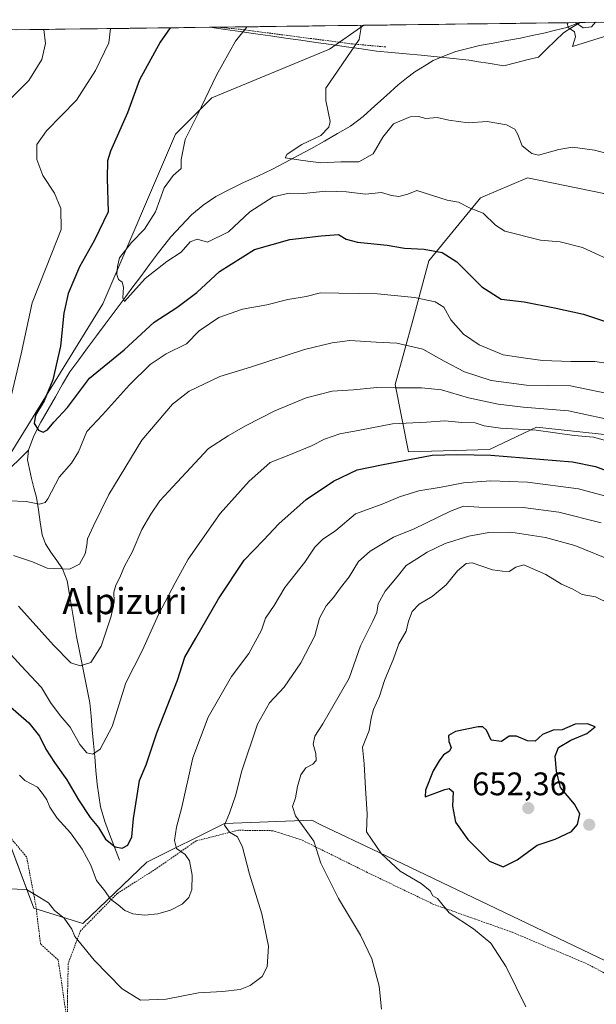
# Model space of a CAD drawing. Units: metres. Extents: x 586597 to 590029, y 4759053 to 4761411.
# Drawn here: x 586863 to 587040, y 4761071 to 4761373 of the extents above; entities that cross this region are included whole.
import ezdxf
from ezdxf.enums import TextEntityAlignment as Align

# ---------------------------------------------------------------- set-up
doc = ezdxf.new("R2010")
doc.units = ezdxf.units.M
doc.header["$MEASUREMENT"] = 0
doc.linetypes.add('TRAZOS', pattern=[0.75, 0.5, -0.25])
for name, color, linetype, lineweight in [('Alambrada', 19, 'TRAZOS', 0), ('Arbolado forestal CxS', 92, 'Continuous', 0), ('Carátula', 7, 'Continuous', 5), ('Corriente natural lineal', 142, 'Continuous', 13), ('Curva de nivel maestra', 36, 'Continuous', 30), ('Curva de nivel normal', 36, 'Continuous', 0), ('Entidad de ámbito territorial', 19, 'Continuous', 0), ('Entidad de ámbito territorial CxS', 92, 'Continuous', 0), ('Municipio CxS', 142, 'Continuous', 0), ('Pastizal CxS', 92, 'Continuous', 0), ('Prado CxS', 92, 'Continuous', 0), ('Punto de cota en terreno', 7, 'Continuous', 0), ('Rótulo de punto de cota en terreno', 19, 'Continuous', 0), ('Texto cartográfico', 19, 'Continuous', 0)]:
    doc.layers.add(name, color=color, linetype=linetype, lineweight=lineweight)
doc.styles.add('Arial', font='txt', dxfattribs={"height": 0.2})

# ---------------------------------------------------------------- blocks, each defined once
blk = doc.blocks.new('*U151')
at = {"layer": 'Prado CxS', "color": 92, "linetype": 'Continuous', "lineweight": 0}
blk.add_polyline3d([(586855.2907, 4761131.2357, 632.2432), (586866.9969, 4761100.2815, 635.768), (586882.0835, 4761095.5115, 633.707), (586901.7897, 4761114.3663, 627.9082), (586925.6159, 4761126.2731, 634.7497), (586952.4209, 4761127.2647, 641.3958), (586955.4729, 4761125.8041, 641.8571), (586973.1597, 4761117.3401, 644.7213), (587102.8935, 4761055.2563, 644.1746)], dxfattribs=at)
blk = doc.blocks.new('5PATER')
at = {"layer": 'Carátula', "linetype": 'Continuous', "lineweight": 5}
h = blk.add_hatch(color=250, dxfattribs=at)
edge = h.paths.add_edge_path()
edge.add_ellipse((0, 0.01), major_axis=(-1.33, -1.34), ratio=0.999422, start_angle=0, end_angle=360)

msp = doc.modelspace()

# ---------------------------------------------------------------- linework, layer by layer
at = {"layer": 'Alambrada', "color": 19, "linetype": 'TRAZOS', "lineweight": 0}
for points in [[(586923.66, 4761370.95, 596.32), (586923.8, 4761370.94, 596.29), (586930.43, 4761370.3, 595.11), (586955.68, 4761367.02, 591.55), (586964.97, 4761365.81, 590.09), (586975.42, 4761364.86, 587.8)], [(586877.43, 4761064.42, 638.58), (586874.51, 4761084.33, 636.74), (586869.07, 4761089.25, 636.63), (586867.6, 4761101.22, 635.32), (586864.79, 4761116, 634), (586854.23, 4761128.49, 632.01)], [(587103.3, 4760980.19, 641.56), (587102.98, 4760991.97, 641.08), (587102.68, 4761008.35, 640.99), (587103.64, 4761028.83, 641.83), (587104.14, 4761039.91, 642.59), (587103.12, 4761045.29, 643.43), (587093.64, 4761052.65, 645.15), (587079.19, 4761061.54, 646.38), (587059.53, 4761071.39, 646.9), (587036.87, 4761083.23, 646.87), (587014.16, 4761092.83, 645.48), (586989.96, 4761101.4, 644.56), (586969.48, 4761111.26, 642.62), (586949.26, 4761121.25, 639.13), (586940.5, 4761124.06, 637.39), (586929.8, 4761124.19, 635.23), (586916.95, 4761120.93, 631.37), (586905.17, 4761112.73, 627.74), (586892.62, 4761104.73, 628.98), (586881.35, 4761093.29, 634.45), (586877.59, 4761083.29, 636.51), (586877.32, 4761071.58, 638), (586877.43, 4761064.42, 638.58)]]:
    msp.add_polyline3d(points, dxfattribs=at)
at = {"layer": 'Arbolado forestal CxS', "color": 92, "linetype": 'Continuous', "lineweight": 0}
for points in [[(587047.1, 4761245.31, 619.94), (587021.56, 4761248.07, 621.57), (587007.06, 4761241.17, 626.29), (586982.21, 4761240.48, 625.93), (586978.07, 4761261.19, 616.2), (586983.6, 4761281.2, 608.25), (586988.43, 4761299.15, 602.09), (587004.3, 4761318.48, 594.69), (587018.8, 4761324.69, 592.13), (587042.27, 4761319.86, 592.22)], [(587042.27, 4761319.86, 592.22), (587018.8, 4761324.69, 592.13), (587004.3, 4761318.48, 594.69), (586988.43, 4761299.15, 602.09), (586983.6, 4761281.2, 608.25), (586978.07, 4761261.19, 616.2), (586982.21, 4761240.48, 625.93), (587007.06, 4761241.17, 626.29), (587021.56, 4761248.07, 621.57), (587047.1, 4761245.31, 619.94)]]:
    msp.add_polyline3d(points, dxfattribs=at)
at = {"layer": 'Corriente natural lineal', "color": 142, "linetype": 'Continuous', "lineweight": 13}
for points in [[(586865.38, 4761240.96, 601.23), (586866.98, 4761245.4, 600.5), (586869.21, 4761249.57, 599.93), (586871.43, 4761253.45, 599.2), (586873.65, 4761257.34, 598.77), (586875.86, 4761261.22, 598.29), (586878.08, 4761265.1, 598.18), (586880.81, 4761268.76, 597.41), (586883.53, 4761272.43, 597.01), (586886.26, 4761276.09, 596.38), (586888.98, 4761279.75, 596.07), (586891.71, 4761283.42, 595.55), (586894.44, 4761287.08, 595.32), (586897.16, 4761290.74, 595.01), (586899.89, 4761294.4, 594.97), (586902.61, 4761298.07, 594.39), (586905.34, 4761301.73, 594.12), (586907.24, 4761304.16, 593.86), (586909.14, 4761306.58, 593.46), (586912.32, 4761309.96, 592.98), (586915.5, 4761313.33, 592.75), (586919.06, 4761316.3, 592.27), (586922.91, 4761318.91, 591.67), (586927.2, 4761321.06, 591.55), (586931.49, 4761323.2, 591.8), (586935.82, 4761325.22, 591.72), (586940.14, 4761327.24, 590.71), (586944.22, 4761329.37, 590.25), (586948.31, 4761331.51, 590.23), (586952.39, 4761333.64, 589.52), (586956.38, 4761335.96, 589.64), (586960.36, 4761338.27, 588.97), (586964.35, 4761340.59, 588.31), (586968.21, 4761343.48, 587.83), (586971.79, 4761346.74, 587.73), (586975.38, 4761350, 587.6), (586978.96, 4761353.26, 587.49), (586981.56, 4761355.27, 587.4), (586984.16, 4761357.28, 587.39), (586986.97, 4761359.02, 587.23), (586989.78, 4761360.76, 587.1), (586993.28, 4761362.14, 586.99), (586996.77, 4761363.52, 586.9), (587000.4, 4761364.41, 586.73), (587004.02, 4761365.29, 586.58), (587008.22, 4761366.06, 586.37), (587012.41, 4761366.82, 586.14), (587016.61, 4761367.59, 585.92), (587020.2, 4761368.36, 585.69), (587023.78, 4761369.12, 585.48), (587027.34, 4761370.02, 585.31), (587030.9, 4761370.91, 585.09), (587034.75, 4761372.38, 585.05)], [(586860.08, 4761235.78, 602.24), (586862.73, 4761238.37, 601.53), (586865.38, 4761240.96, 601.23)], [(586893.33, 4761115.05, 626.33), (586891.82, 4761119, 625.23), (586890.3, 4761122.94, 624.54), (586888.79, 4761126.89, 624.1), (586887.47, 4761131.37, 623.45), (586886.96, 4761134.88, 622.8), (586886.45, 4761138.38, 621.58), (586886.08, 4761142.55, 620.87), (586885.72, 4761146.71, 620.15), (586885.35, 4761150.88, 619.36), (586884.98, 4761155.04, 618.54), (586884.62, 4761159.21, 617.72), (586884.25, 4761163.37, 617.12), (586883.43, 4761167.45, 616.52), (586882.61, 4761171.53, 615.63), (586881.79, 4761175.62, 614.63), (586880.97, 4761179.7, 613.75), (586880.15, 4761183.78, 612.9), (586879.43, 4761188.05, 612.12), (586878.71, 4761192.33, 611.57), (586877.99, 4761196.6, 611.02), (586877.27, 4761200.87, 610.42), (586875.8, 4761204.53, 609.82), (586874.03, 4761207.08, 609.26), (586872.26, 4761209.63, 608.58), (586870.64, 4761212.23, 608.15), (586869.59, 4761215.01, 607.58), (586868.99, 4761218.83, 606.59), (586868.4, 4761222.65, 605.49), (586867.8, 4761226.47, 604.42), (586867.03, 4761229.36, 603.46), (586866.26, 4761232.24, 602.43), (586865.69, 4761235.12, 601.77), (586865.11, 4761237.99, 601.38), (586865.38, 4761240.96, 601.23)]]:
    msp.add_polyline3d(points, dxfattribs=at)
at = {"layer": 'Curva de nivel maestra', "color": 36, "linetype": 'Continuous', "lineweight": 30}
for points in [[(586908.89, 4761370.76, 600), (586905.86, 4761366.37, 600), (586899.54, 4761354.73, 600), (586895.81, 4761344.66, 600), (586890.56, 4761332.83, 600), (586889.66, 4761329.86, 600), (586889.51, 4761324.5, 600), (586889.9, 4761314.17, 600), (586885.62, 4761305.5, 600), (586881.05, 4761297.28, 600), (586877.61, 4761289.16, 600), (586876.28, 4761283.12, 600), (586875.24, 4761272.97, 600), (586872.88, 4761262.55, 600), (586870.15, 4761256.16, 600), (586867.54, 4761251.78, 600), (586867.14, 4761249.2, 600), (586868.41, 4761247.14, 600), (586869.89, 4761246.53, 600), (586871.18, 4761247.24, 600), (586873.16, 4761249.64, 600), (586877.37, 4761254.12, 600), (586884.15, 4761263.07, 600), (586894.78, 4761271.83, 600), (586904.05, 4761280.34, 600), (586911, 4761284.79, 600), (586917.1, 4761289.41, 600), (586924.1, 4761295.9, 600), (586934.86, 4761302.64, 600), (586945.69, 4761305.76, 600), (586955.38, 4761306.82, 600), (586960.65, 4761307.23, 600), (586963.05, 4761305.83, 600), (586966.47, 4761304.95, 600), (586975.58, 4761303.94, 600), (586980.98, 4761303.02, 600), (586986.99, 4761302.7, 600), (586992.56, 4761301.75, 600), (586997.03, 4761298.82, 600), (587004.75, 4761291.15, 600), (587010.7, 4761287.36, 600), (587017.78, 4761286.55, 600), (587027.02, 4761284.68, 600), (587036.02, 4761282.75, 600), (587052.01, 4761277.41, 600)], [(586858.35, 4761163.42, 625), (586865.46, 4761157.19, 625), (586868.72, 4761153.12, 625), (586870.72, 4761149.12, 625), (586873.33, 4761145.06, 625), (586877.17, 4761139.66, 625), (586880.71, 4761133.54, 625), (586884.33, 4761128.14, 625), (586886.86, 4761125, 625), (586889.01, 4761121.41, 625), (586892.06, 4761119.13, 625), (586894.13, 4761118.7, 625), (586895.95, 4761119.66, 625), (586897.11, 4761122.17, 625), (586897.62, 4761127.83, 625), (586898.82, 4761134.83, 625), (586899.5, 4761139.5, 625), (586901.54, 4761144.27, 625), (586904.86, 4761154.17, 625), (586911.2, 4761170.3, 625), (586913.41, 4761177.42, 625), (586916.78, 4761183.17, 625), (586923.75, 4761195.34, 625), (586931.71, 4761207.18, 625), (586937.66, 4761213.34, 625), (586942.28, 4761218.36, 625), (586950.77, 4761225.82, 625), (586959.1, 4761231.44, 625), (586966.43, 4761234.92, 625), (586973.93, 4761236.5, 625), (586989.41, 4761239.49, 625), (586997.26, 4761239.63, 625), (587007.5, 4761239.44, 625), (587032.59, 4761237.38, 625), (587039.68, 4761235.97, 625), (587052.74, 4761231.05, 625)], [(587011.25, 4761112.96, 650), (587015.6, 4761115.1, 650), (587021.77, 4761119.58, 650), (587027.27, 4761121.49, 650), (587032.26, 4761123.85, 650), (587034.11, 4761125.95, 650), (587034.81, 4761129.22, 650), (587033.22, 4761132.18, 650), (587028.95, 4761137.3, 650), (587027.72, 4761142.35, 650), (587027.25, 4761146.96, 650), (587028.31, 4761149.58, 650), (587032.08, 4761151.9, 650), (587036.98, 4761153.92, 650), (587039.56, 4761155.96, 650), (587037.18, 4761156.92, 650), (587033.4, 4761156.8, 650), (587029.39, 4761155.05, 650), (587026.61, 4761154.9, 650), (587023.39, 4761153.66, 650), (587021.1, 4761151.6, 650), (587018.77, 4761151.71, 650), (587015.43, 4761153.15, 650), (587013.1, 4761153.1, 650), (587010.77, 4761151.5, 650), (587007.61, 4761151.88, 650), (587006.15, 4761154.95, 650), (587005.01, 4761156.01, 650), (587003.61, 4761155.98, 650), (586996.65, 4761154.51, 650), (586994.51, 4761153.29, 650), (586994.56, 4761151.5, 650), (586995.28, 4761149.67, 650), (586994.77, 4761148.53, 650), (586992.91, 4761147.34, 650), (586991.62, 4761145.5, 650), (586989.75, 4761142.5, 650), (586987.39, 4761136.48, 650), (586987.3, 4761134.42, 650), (586993.4, 4761136.69, 650), (586994.7, 4761137, 650), (586995.87, 4761136.03, 650), (586995.7, 4761131.58, 650), (586996.67, 4761126.69, 650), (587000.4, 4761121.32, 650), (587007.09, 4761114.73, 650), (587011.25, 4761112.96, 650)]]:
    msp.add_polyline3d(points, dxfattribs=at)
at = {"layer": 'Curva de nivel normal', "color": 36, "linetype": 'Continuous', "lineweight": 0}
for points in [[(586932.5, 4761371.07, 595), (586932.4, 4761370.88, 595), (586929, 4761366.67, 595), (586923.15, 4761356.22, 595), (586917.45, 4761344.24, 595), (586913.57, 4761336.41, 595), (586912.31, 4761330.34, 595), (586912.33, 4761327.5, 595), (586909.8, 4761325.37, 595), (586907.1, 4761321.63, 595), (586904.41, 4761314.23, 595), (586901.01, 4761308.91, 595), (586897.01, 4761304.82, 595), (586893.37, 4761300.11, 595), (586892.76, 4761297.38, 595), (586892.55, 4761294.98, 595), (586893.06, 4761293.46, 595), (586894.19, 4761292.64, 595), (586894.6, 4761291.04, 595), (586894.39, 4761287.83, 595), (586894.92, 4761286.71, 595), (586901.28, 4761293.69, 595), (586907.88, 4761298.96, 595), (586912.31, 4761301.85, 595), (586915.02, 4761305.03, 595), (586917.18, 4761305.78, 595), (586920.42, 4761304.94, 595), (586926.85, 4761308.04, 595), (586933.45, 4761314.17, 595), (586940.6, 4761318.84, 595), (586945.52, 4761319.92, 595), (586949.88, 4761319.84, 595), (586956.77, 4761320.55, 595), (586963.1, 4761320.35, 595), (586968.95, 4761319.69, 595), (586973.84, 4761320.11, 595), (586976.95, 4761319.19, 595), (586979.24, 4761318.88, 595), (586981.96, 4761319.66, 595), (586984.74, 4761320.73, 595), (586994.12, 4761317.8, 595), (586997.53, 4761317.14, 595), (587001.12, 4761315.38, 595), (587005.14, 4761313.85, 595), (587008.92, 4761310.16, 595), (587011.76, 4761308.31, 595), (587022.81, 4761305.48, 595), (587028.84, 4761305, 595), (587035.65, 4761303.23, 595), (587047.28, 4761297.96, 595)], [(586967.29, 4761371.52, 590), (586967.63, 4761370.91, 590), (586967, 4761367.16, 590), (586956.76, 4761352.17, 590), (586956.77, 4761348.46, 590), (586958.08, 4761341.99, 590), (586957.66, 4761340.22, 590), (586955.21, 4761337.72, 590), (586949.36, 4761334.91, 590), (586944.84, 4761331.92, 590), (586944.32, 4761330.84, 590), (586949.66, 4761329.96, 590), (586955.26, 4761329.3, 590), (586961.35, 4761329.57, 590), (586966.93, 4761329.56, 590), (586971.36, 4761332.08, 590), (586974.26, 4761337.17, 590), (586977.53, 4761341.22, 590), (586982.66, 4761343.43, 590), (586985.3, 4761343.54, 590), (586987.49, 4761342.92, 590), (586991, 4761343.24, 590), (586994.63, 4761342.37, 590), (587000.48, 4761341.54, 590), (587006.38, 4761342.01, 590), (587012.27, 4761340.94, 590), (587014.9, 4761339.63, 590), (587015.84, 4761337.94, 590), (587017.12, 4761334.52, 590), (587020.1, 4761332.11, 590), (587022.13, 4761331.6, 590), (587028.35, 4761333.35, 590), (587032.58, 4761334.05, 590), (587039.38, 4761333.12, 590), (587047.9, 4761330.96, 590)], [(587030.96, 4761372.34, 585), (587031.24, 4761370.89, 585), (587033.22, 4761369.53, 585), (587033.56, 4761368.02, 585), (587032.6, 4761365, 585), (587042.4, 4761368.13, 585), (587048.22, 4761371.6, 585), (587049.29, 4761372.57, 585)], [(587033.56, 4761372.37, 585), (587035.88, 4761370.77, 585), (587038.45, 4761371.06, 585), (587039.63, 4761372.45, 585)], [(586870.05, 4761370.26, 610), (586870.63, 4761365.92, 610), (586869.46, 4761361.05, 610), (586865.47, 4761354.62, 610), (586854.64, 4761343.92, 610)], [(586890.57, 4761370.53, 605), (586890.09, 4761366.17, 605), (586886.01, 4761357.65, 605), (586880.13, 4761348.54, 605), (586870.86, 4761339.12, 605), (586867.92, 4761334.96, 605), (586867.97, 4761330.27, 605), (586869.74, 4761325.34, 605), (586873.39, 4761319.92, 605), (586875.31, 4761315.24, 605), (586875.44, 4761308.84, 605), (586872.5, 4761301.56, 605), (586866.54, 4761286.28, 605), (586863.16, 4761270.56, 605), (586860.14, 4761258.01, 605)], [(586859.41, 4761225.41, 605), (586864.67, 4761225.2, 605), (586868.74, 4761224.43, 605), (586870.5, 4761224.93, 605), (586871.36, 4761226.07, 605), (586874.83, 4761232.66, 605), (586878.61, 4761236.99, 605), (586880.74, 4761240.46, 605), (586883.34, 4761246.67, 605), (586888.1, 4761251.89, 605), (586896.43, 4761261.08, 605), (586902.77, 4761267.33, 605), (586907.74, 4761270.6, 605), (586913.99, 4761273.69, 605), (586917.85, 4761277.67, 605), (586923.87, 4761281.78, 605), (586931.18, 4761284.27, 605), (586938.63, 4761285.67, 605), (586945.07, 4761287.26, 605), (586950.77, 4761288.18, 605), (586955.1, 4761289.32, 605), (586960.74, 4761289.24, 605), (586972.64, 4761289.04, 605), (586984.07, 4761287.91, 605), (586990.43, 4761286.59, 605), (586993.04, 4761284.95, 605), (586995.2, 4761281.06, 605), (586999.06, 4761276.61, 605), (587003.88, 4761273.4, 605), (587011.26, 4761270.32, 605), (587018.15, 4761269.22, 605), (587023.33, 4761268.49, 605), (587032.12, 4761268.21, 605), (587039.44, 4761268.27, 605), (587049.11, 4761266.84, 605)], [(586860.77, 4761208.65, 610), (586866.59, 4761206.67, 610), (586871.07, 4761204.76, 610), (586877.93, 4761204.41, 610), (586881.08, 4761205.92, 610), (586882.74, 4761209.14, 610), (586883.35, 4761211.76, 610), (586883.46, 4761213.79, 610), (586885.35, 4761217.71, 610), (586890.04, 4761227.39, 610), (586900.2, 4761244.04, 610), (586909.64, 4761255.14, 610), (586914.77, 4761259.08, 610), (586924.16, 4761263.59, 610), (586933.92, 4761266.58, 610), (586950.18, 4761271.91, 610), (586958.69, 4761273.93, 610), (586964.1, 4761274.72, 610), (586972.22, 4761274.18, 610), (586978.58, 4761273.88, 610), (586986.55, 4761272.02, 610), (586993.1, 4761268.34, 610), (586999.43, 4761265.02, 610), (587007.6, 4761262.41, 610), (587018.46, 4761260.98, 610), (587032, 4761260.73, 610), (587048.3, 4761257.36, 610)], [(587047.5, 4761249.54, 615), (587031.39, 4761253.12, 615), (587017.48, 4761254.22, 615), (587009.73, 4761255.13, 615), (587000.67, 4761257.07, 615), (586992.32, 4761259.51, 615), (586986.18, 4761260.16, 615), (586978.1, 4761260.14, 615), (586972.4, 4761260.29, 615), (586965.27, 4761259.52, 615), (586958.68, 4761259.08, 615), (586950.75, 4761257.11, 615), (586941.1, 4761253.08, 615), (586932.05, 4761248.46, 615), (586926.71, 4761245.4, 615), (586920.74, 4761241.45, 615), (586911.08, 4761231.17, 615), (586905.75, 4761225.44, 615), (586903.02, 4761221.27, 615), (586900.23, 4761216.64, 615), (586897.23, 4761209.63, 615), (586894.89, 4761205.36, 615), (586893.4, 4761201.83, 615), (586892.18, 4761199.5, 615), (586891.59, 4761197.31, 615), (586891.75, 4761194.39, 615), (586890.82, 4761189.97, 615), (586887.66, 4761180.76, 615), (586884.56, 4761175.74, 615), (586881.3, 4761174.76, 615), (586878.42, 4761175.67, 615), (586873.02, 4761181.08, 615), (586862.28, 4761193.02, 615)], [(586856.89, 4761181.58, 620), (586863.16, 4761174.72, 620), (586869.34, 4761168.01, 620), (586872.13, 4761163.46, 620), (586875.06, 4761159.48, 620), (586878.13, 4761155.82, 620), (586881.12, 4761150.52, 620), (586883.27, 4761147.97, 620), (586885.13, 4761147.54, 620), (586887.43, 4761149.13, 620), (586891.1, 4761156.06, 620), (586895.34, 4761169.52, 620), (586900.39, 4761179.54, 620), (586905.36, 4761190.44, 620), (586910.41, 4761200.24, 620), (586914.45, 4761207.5, 620), (586924.27, 4761221.55, 620), (586930.5, 4761228.46, 620), (586933.2, 4761231.5, 620), (586935.83, 4761233.86, 620), (586939.69, 4761237.17, 620), (586945.94, 4761239.66, 620), (586952.38, 4761242.29, 620), (586956.39, 4761244.39, 620), (586961.12, 4761245.97, 620), (586967.24, 4761247.1, 620), (586977.28, 4761249.09, 620), (586987.67, 4761249.57, 620), (586993.37, 4761250.02, 620), (586998.6, 4761249.5, 620), (587002.72, 4761249.34, 620), (587005.43, 4761248.46, 620), (587010.44, 4761247.79, 620), (587021.38, 4761247.15, 620), (587033.16, 4761245.51, 620), (587039.03, 4761244.95, 620), (587042.79, 4761243.98, 620)], [(586862.56, 4761141.11, 630), (586864.26, 4761139.52, 630), (586868.17, 4761137.48, 630), (586869.65, 4761135.51, 630), (586870.96, 4761133.55, 630), (586871.94, 4761131.28, 630), (586874.18, 4761127.93, 630), (586878.25, 4761123.42, 630), (586881.87, 4761118.42, 630), (586884.56, 4761113.46, 630), (586886.3, 4761108.75, 630), (586888.8, 4761105.53, 630), (586890.62, 4761103.02, 630), (586892.91, 4761101.31, 630), (586894.96, 4761099.51, 630), (586897.4, 4761098.5, 630), (586901.1, 4761098.14, 630), (586905.1, 4761098.54, 630), (586909.06, 4761099.6, 630), (586912.58, 4761101.48, 630), (586914.7, 4761103.5, 630), (586915.6, 4761105.98, 630), (586915.72, 4761110.41, 630), (586914.87, 4761114.81, 630), (586913.58, 4761116.7, 630), (586910.88, 4761118.61, 630), (586910.22, 4761121.02, 630), (586910.82, 4761125.15, 630), (586912.48, 4761131.28, 630), (586915.9, 4761146.48, 630), (586920.6, 4761158.93, 630), (586927.75, 4761171.42, 630), (586933.1, 4761178.51, 630), (586937.04, 4761185.67, 630), (586938.19, 4761189.41, 630), (586940.87, 4761193.22, 630), (586944.15, 4761198.75, 630), (586950.32, 4761206.58, 630), (586953.36, 4761211.17, 630), (586955.79, 4761213.5, 630), (586959.86, 4761216.27, 630), (586965.86, 4761221.4, 630), (586974.1, 4761224.44, 630), (586979.43, 4761226.65, 630), (586985.31, 4761228.48, 630), (586992.2, 4761229.63, 630), (586999.05, 4761230.91, 630), (587007.46, 4761231.52, 630), (587018.78, 4761231.18, 630), (587034.44, 4761229.12, 630), (587044.01, 4761226.58, 630)], [(586858.99, 4761106.18, 635), (586864.74, 4761106.03, 635), (586868.88, 4761103.54, 635), (586871.52, 4761101.84, 635), (586873.34, 4761099.49, 635), (586876.38, 4761097.14, 635), (586878.68, 4761093.83, 635), (586879.64, 4761091.54, 635), (586881.45, 4761089.31, 635), (586885.52, 4761084.27, 635), (586894.2, 4761075.44, 635), (586899.84, 4761071.95, 635), (586907.64, 4761072.25, 635), (586917.61, 4761074.21, 635), (586924.98, 4761074.6, 635), (586930.43, 4761075.28, 635), (586933.56, 4761076.49, 635), (586937.23, 4761079.26, 635), (586938.74, 4761082.26, 635), (586939.14, 4761088.6, 635), (586937.08, 4761098.53, 635), (586933.28, 4761110.65, 635), (586931.19, 4761118.97, 635), (586929.66, 4761122.14, 635), (586927.13, 4761123.57, 635), (586925.58, 4761125.72, 635), (586927.11, 4761129.47, 635), (586929.08, 4761135.08, 635), (586930.81, 4761142.17, 635), (586935.78, 4761156.8, 635), (586939.45, 4761163.39, 635), (586943.93, 4761168.14, 635), (586949.05, 4761175.68, 635), (586953.39, 4761183.89, 635), (586954.84, 4761189.35, 635), (586956.83, 4761193.17, 635), (586959.16, 4761195.71, 635), (586961.26, 4761198.67, 635), (586963.95, 4761202.04, 635), (586966.83, 4761206.8, 635), (586970.35, 4761209.97, 635), (586977.62, 4761214.21, 635), (586983.88, 4761216.77, 635), (586995.06, 4761222.25, 635), (586999.14, 4761223.79, 635), (587003.77, 4761223.46, 635), (587017.43, 4761223.35, 635), (587028.43, 4761221.98, 635), (587041.42, 4761218.68, 635)], [(587045.91, 4761206.52, 640), (587033.29, 4761211.69, 640), (587024.25, 4761214.19, 640), (587013.66, 4761215.76, 640), (587006.86, 4761215.64, 640), (587000.77, 4761214.55, 640), (586993.48, 4761212.33, 640), (586987.96, 4761209.66, 640), (586984.74, 4761207.57, 640), (586981.42, 4761205.57, 640), (586978.7, 4761202.04, 640), (586975.04, 4761197.62, 640), (586972.85, 4761193.74, 640), (586972.43, 4761191.13, 640), (586971.24, 4761188.41, 640), (586967.41, 4761180.83, 640), (586963.96, 4761170.97, 640), (586955.83, 4761156.89, 640), (586953.35, 4761153.08, 640), (586952.85, 4761150.68, 640), (586953.74, 4761147.73, 640), (586953.75, 4761145.65, 640), (586952.76, 4761144.45, 640), (586950.58, 4761143.34, 640), (586949.1, 4761141.27, 640), (586948.05, 4761137.62, 640), (586947.45, 4761134.19, 640), (586946.57, 4761131.54, 640), (586947.4, 4761128.61, 640), (586953.06, 4761120.79, 640), (586955.24, 4761114.1, 640), (586960.65, 4761103.26, 640), (586967.4, 4761091.93, 640), (586970.92, 4761084.66, 640), (586973.18, 4761076.24, 640), (586973.9, 4761069.24, 640)], [(587044.08, 4761193.81, 645), (587039.7, 4761195.9, 645), (587035.55, 4761196.64, 645), (587032.75, 4761198.28, 645), (587029.19, 4761199.81, 645), (587024.39, 4761202.79, 645), (587017.6, 4761205.8, 645), (587015.18, 4761205.04, 645), (587013.1, 4761203.75, 645), (587011.07, 4761203.82, 645), (587007.99, 4761204.2, 645), (587001.74, 4761206.41, 645), (586999.96, 4761206.12, 645), (586997.25, 4761203.91, 645), (586993.74, 4761199.64, 645), (586989.42, 4761196.04, 645), (586985.49, 4761193.69, 645), (586983.3, 4761191.36, 645), (586982.23, 4761188.47, 645), (586981.47, 4761185.32, 645), (586979.17, 4761181.5, 645), (586977.53, 4761176.83, 645), (586974.84, 4761170.17, 645), (586973.27, 4761165.38, 645), (586971.42, 4761161.25, 645), (586970.68, 4761158.63, 645), (586970.09, 4761154.82, 645), (586968, 4761149.73, 645), (586968.55, 4761144.61, 645), (586968.94, 4761137, 645), (586969.5, 4761129.24, 645), (586969.3, 4761123.7, 645), (586973.86, 4761116.92, 645), (586979.6, 4761111.66, 645), (586986.12, 4761107.87, 645), (586988.8, 4761105.57, 645), (586989.66, 4761104.07, 645), (586991.09, 4761103.22, 645), (586994.64, 4761098.77, 645), (587002.15, 4761093.89, 645), (587007.46, 4761089.53, 645), (587012.2, 4761082.26, 645), (587018.24, 4761069.98, 645)]]:
    msp.add_polyline3d(points, dxfattribs=at)
at = {"layer": 'Entidad de ámbito territorial', "color": 19, "linetype": 'Continuous', "lineweight": 0}
msp.add_polyline3d([(586921.15, 4761370.92, 596.84), (586925.8, 4761370.26, 595.78), (586930.46, 4761369.6, 595), (586935.11, 4761368.94, 594.23), (586939.76, 4761368.27, 593.55), (586944.42, 4761367.61, 592.93), (586949.07, 4761366.95, 592.32), (586953.73, 4761366.29, 591.72), (586958.38, 4761365.63, 591.06), (586963.03, 4761364.96, 590.25), (586967.69, 4761364.3, 589.32), (586972.34, 4761363.64, 588.25), (586976.92, 4761363.23, 587.48), (586981.49, 4761362.81, 587.16), (586986.07, 4761362.4, 587.2), (586990.99, 4761361.86, 587.04), (586995.9, 4761361.32, 586.97), (587000.82, 4761360.78, 586.8), (587003.72, 4761360.32, 586.68), (587006.63, 4761359.87, 586.57), (587011.5, 4761359.12, 586.42), (587015.05, 4761360.01, 586.61), (587018.59, 4761360.89, 586.71), (587022.14, 4761361.78, 586.57), (587024.69, 4761364.26, 585.82), (587027.25, 4761366.75, 585.42), (587029.8, 4761369.23, 585.17), (587032.38, 4761370.81, 585.03), (587034.96, 4761372.39, 585.05)], dxfattribs=at)
msp.add_polyline3d([(586921.15, 4761370.92, 596.84), (586925.8, 4761370.26, 595.78), (586930.46, 4761369.6, 595), (586935.11, 4761368.94, 594.23), (586939.76, 4761368.27, 593.55), (586944.42, 4761367.61, 592.93), (586949.07, 4761366.95, 592.32), (586953.73, 4761366.29, 591.72), (586958.38, 4761365.63, 591.06), (586963.03, 4761364.96, 590.25), (586967.69, 4761364.3, 589.32), (586972.34, 4761363.64, 588.25), (586976.92, 4761363.23, 587.48), (586981.49, 4761362.81, 587.16), (586986.07, 4761362.4, 587.2), (586990.99, 4761361.86, 587.04), (586995.9, 4761361.32, 586.97), (587000.82, 4761360.78, 586.8), (587003.72, 4761360.32, 586.68), (587006.63, 4761359.87, 586.57), (587011.5, 4761359.12, 586.42), (587015.05, 4761360.01, 586.61), (587018.59, 4761360.89, 586.71), (587022.14, 4761361.78, 586.57), (587024.69, 4761364.26, 585.82), (587027.25, 4761366.75, 585.42), (587029.8, 4761369.23, 585.17), (587032.38, 4761370.81, 585.03), (587034.96, 4761372.39, 585.05)], dxfattribs=at)
at = {"layer": 'Entidad de ámbito territorial CxS', "color": 92, "linetype": 'Continuous', "lineweight": 0}
msp.add_polyline3d([(586861.3, 4761370.15, 611.94), (586866.28, 4761370.21, 610.76), (586871.27, 4761370.28, 609.58), (586876.26, 4761370.34, 608.43), (586881.25, 4761370.41, 607.23), (586886.23, 4761370.47, 606.01), (586891.22, 4761370.54, 604.59), (586896.21, 4761370.6, 603.18), (586901.2, 4761370.66, 601.85), (586906.19, 4761370.73, 600.44), (586911.17, 4761370.79, 599.39), (586916.16, 4761370.86, 598.05), (586921.15, 4761370.92, 596.84), (586925.8, 4761370.26, 595.78), (586930.46, 4761369.6, 595), (586935.11, 4761368.94, 594.23), (586939.76, 4761368.27, 593.55), (586944.42, 4761367.61, 592.93), (586949.07, 4761366.95, 592.32), (586953.73, 4761366.29, 591.72), (586958.38, 4761365.63, 591.06), (586963.03, 4761364.96, 590.25), (586967.69, 4761364.3, 589.32), (586972.34, 4761363.64, 588.25), (586976.92, 4761363.23, 587.48), (586981.49, 4761362.81, 587.16), (586986.07, 4761362.4, 587.2), (586990.99, 4761361.86, 587.04), (586995.9, 4761361.32, 586.97), (587000.82, 4761360.78, 586.8), (587003.72, 4761360.32, 586.68), (587006.63, 4761359.87, 586.57), (587011.5, 4761359.12, 586.42), (587015.05, 4761360.01, 586.61), (587018.59, 4761360.89, 586.71), (587022.14, 4761361.78, 586.57), (587024.69, 4761364.26, 585.82), (587027.25, 4761366.75, 585.42), (587029.8, 4761369.23, 585.17), (587032.38, 4761370.81, 585.03), (587034.96, 4761372.39, 585.05), (587039.96, 4761372.45, 584.98)], dxfattribs=at)
msp.add_polyline3d([(587011.5, 4761359.12, 586.42), (587006.63, 4761359.87, 586.57), (587003.72, 4761360.32, 586.68), (587000.82, 4761360.78, 586.8), (586995.9, 4761361.32, 586.97), (586990.99, 4761361.86, 587.04), (586986.07, 4761362.4, 587.2), (586981.49, 4761362.81, 587.16), (586976.92, 4761363.23, 587.48), (586972.34, 4761363.64, 588.25), (586967.69, 4761364.3, 589.32), (586963.03, 4761364.96, 590.25), (586958.38, 4761365.63, 591.06), (586953.73, 4761366.29, 591.72), (586949.07, 4761366.95, 592.32), (586944.42, 4761367.61, 592.93), (586939.76, 4761368.27, 593.55), (586935.11, 4761368.94, 594.23), (586930.46, 4761369.6, 595), (586925.8, 4761370.26, 595.78), (586921.15, 4761370.92, 596.84), (586926.1, 4761370.98, 595.83), (586931.05, 4761371.05, 595.13), (586935.99, 4761371.11, 594.29), (586940.94, 4761371.18, 593.56), (586945.89, 4761371.24, 592.94), (586950.84, 4761371.3, 592.35), (586955.79, 4761371.37, 591.73), (586960.74, 4761371.43, 591.14), (586965.68, 4761371.49, 590.17), (586970.63, 4761371.56, 589.12), (586975.58, 4761371.62, 587.75), (586980.53, 4761371.69, 587.16), (586985.48, 4761371.75, 586.98), (586990.43, 4761371.81, 586.82), (586995.38, 4761371.88, 586.75), (587000.32, 4761371.94, 586.56), (587005.27, 4761372, 586.49), (587010.22, 4761372.07, 586.3), (587015.17, 4761372.13, 586.17), (587020.12, 4761372.2, 585.81), (587025.07, 4761372.26, 585.52), (587030.01, 4761372.32, 585.14), (587034.96, 4761372.39, 585.05), (587032.38, 4761370.81, 585.03), (587029.8, 4761369.23, 585.17), (587027.25, 4761366.75, 585.42), (587024.69, 4761364.26, 585.82), (587022.14, 4761361.78, 586.57), (587018.59, 4761360.89, 586.71), (587015.05, 4761360.01, 586.61), (587011.5, 4761359.12, 586.42)], close=True, dxfattribs=at)
at = {"layer": 'Municipio CxS', "color": 142, "linetype": 'Continuous', "lineweight": 0}
msp.add_polyline3d([(586861.64, 4761370.15, 611.85), (586866.64, 4761370.22, 610.68), (586871.63, 4761370.28, 609.49), (586876.63, 4761370.35, 608.34), (586881.62, 4761370.41, 607.14), (586886.62, 4761370.48, 605.91), (586891.61, 4761370.54, 604.48), (586896.6, 4761370.61, 603.07), (586901.6, 4761370.67, 601.75), (586906.59, 4761370.73, 600.33), (586911.59, 4761370.8, 599.3), (586916.58, 4761370.86, 597.94), (586921.58, 4761370.93, 596.74), (586926.57, 4761370.99, 595.74), (586931.57, 4761371.06, 595.06), (586936.56, 4761371.12, 594.19), (586941.55, 4761371.18, 593.48), (586946.55, 4761371.25, 592.86), (586951.54, 4761371.31, 592.27), (586956.54, 4761371.38, 591.63), (586961.53, 4761371.44, 591.04), (586966.53, 4761371.51, 589.99), (586971.52, 4761371.57, 588.93), (586976.52, 4761371.63, 587.48), (586981.51, 4761371.7, 587.08), (586986.51, 4761371.76, 586.95), (586991.5, 4761371.83, 586.78), (586996.49, 4761371.89, 586.74), (587001.49, 4761371.96, 586.51), (587006.48, 4761372.02, 586.48), (587011.48, 4761372.08, 586.24), (587016.47, 4761372.15, 586.14), (587021.47, 4761372.21, 585.69), (587026.46, 4761372.28, 585.46), (587031.46, 4761372.34, 585.01), (587036.45, 4761372.41, 585.07), (587041.44, 4761372.47, 584.93)], dxfattribs=at)
at = {"layer": 'Pastizal CxS', "color": 92, "linetype": 'Continuous', "lineweight": 0}
msp.add_polyline3d([(586815.6, 4761203.68, 610.83), (586790.79, 4761209.63, 618.24), (586770.84, 4761224.5, 625.04), (586750.11, 4761242.38, 631.54), (586713.33, 4761243.25, 640.81), (586696.52, 4761241.38, 645.37), (586694.33, 4761259.26, 647.59), (586677.07, 4761282.09, 645.62), (586620.67, 4761367.05, 630.25), (586968.43, 4761371.53, 589.22), (586957.86, 4761364.2, 590.31), (586921.76, 4761349.27, 594.04), (586910.58, 4761338.1, 594.97), (586888.23, 4761285.96, 595.75), (586849.1, 4761222.64, 606.3), (586815.6, 4761203.68, 610.83)], close=True, dxfattribs=at)
for points in [[(586968.43, 4761371.53, 589.22), (586620.67, 4761367.05, 630.25)], [(586968.43, 4761371.53, 589.22), (586957.86, 4761364.2, 590.31), (586921.76, 4761349.27, 594.04), (586910.58, 4761338.1, 594.97), (586888.23, 4761285.96, 595.75), (586849.1, 4761222.64, 606.3), (586815.6, 4761203.68, 610.83), (586790.79, 4761209.63, 618.24), (586770.84, 4761224.5, 625.04), (586750.11, 4761242.38, 631.54), (586713.33, 4761243.25, 640.81), (586696.52, 4761241.38, 645.37)], [(586968.43, 4761371.53, 589.22), (586957.86, 4761364.2, 590.31), (586921.76, 4761349.27, 594.04), (586910.58, 4761338.1, 594.97), (586888.23, 4761285.96, 595.75), (586849.1, 4761222.64, 606.3), (586815.6, 4761203.68, 610.83), (586790.79, 4761209.63, 618.24), (586770.84, 4761224.5, 625.04), (586750.11, 4761242.38, 631.54), (586713.33, 4761243.25, 640.81), (586696.52, 4761241.38, 645.37)], [(586849.1, 4761222.64, 606.3), (586888.23, 4761285.96, 595.75), (586910.58, 4761338.1, 594.97), (586921.76, 4761349.27, 594.04), (586957.86, 4761364.2, 590.31), (586968.43, 4761371.53, 589.22), (587102.76, 4761373.26, 586.44)], [(587102.76, 4761373.26, 586.44), (586968.43, 4761371.53, 589.22)], [(587042.27, 4761319.86, 592.22), (587018.8, 4761324.69, 592.13), (587004.3, 4761318.48, 594.69), (586988.43, 4761299.15, 602.09), (586983.6, 4761281.2, 608.25), (586978.07, 4761261.19, 616.2), (586982.21, 4761240.48, 625.93), (587007.06, 4761241.17, 626.29), (587021.56, 4761248.07, 621.57), (587047.1, 4761245.31, 619.94)], [(587042.27, 4761319.86, 592.22), (587018.8, 4761324.69, 592.13), (587004.3, 4761318.48, 594.69), (586988.43, 4761299.15, 602.09), (586983.6, 4761281.2, 608.25), (586978.07, 4761261.19, 616.2), (586982.21, 4761240.48, 625.93), (587007.06, 4761241.17, 626.29), (587021.56, 4761248.07, 621.57), (587047.1, 4761245.31, 619.94)], [(587102.89, 4761055.26, 644.17), (586973.16, 4761117.34, 644.72), (586955.47, 4761125.8, 641.86), (586952.42, 4761127.26, 641.4), (586925.62, 4761126.27, 634.75), (586901.79, 4761114.37, 627.91), (586882.08, 4761095.51, 633.71), (586867, 4761100.28, 635.77), (586855.29, 4761131.24, 632.24)], [(586855.29, 4761131.24, 632.24), (586867, 4761100.28, 635.77), (586882.08, 4761095.51, 633.71), (586901.79, 4761114.37, 627.91), (586925.62, 4761126.27, 634.75), (586952.42, 4761127.26, 641.4), (586955.47, 4761125.8, 641.86), (586973.16, 4761117.34, 644.72), (587102.89, 4761055.26, 644.17)]]:
    msp.add_polyline3d(points, dxfattribs=at)
at = {"layer": 'Prado CxS', "color": 92, "linetype": 'Continuous', "lineweight": 0}
msp.add_polyline3d([(586855.29, 4761131.24, 632.24), (586867, 4761100.28, 635.77), (586882.08, 4761095.51, 633.71), (586901.79, 4761114.37, 627.91), (586925.62, 4761126.27, 634.75), (586952.42, 4761127.26, 641.4), (586955.47, 4761125.8, 641.86), (586973.16, 4761117.34, 644.72), (587102.89, 4761055.26, 644.17)], dxfattribs=at)

# ---------------------------------------------------------------- block references
msp.add_blockref('*U151', (0, 0), dxfattribs=at)
at = {"layer": 'Punto de cota en terreno', "linetype": 'Continuous', "lineweight": 0}
for p in [(587019, 4761131, 652.36), (587037.73, 4761125.88, 649.13)]:
    msp.add_blockref('5PATER', p, dxfattribs=at)

# ---------------------------------------------------------------- texts
at = {"layer": 'Rótulo de punto de cota en terreno', "color": 19, "linetype": 'Continuous', "lineweight": 0, "style": 'Arial'}
msp.add_text('652,36', height=7, dxfattribs=at).set_placement((587001.73, 4761132.76), align=Align.BOTTOM_LEFT)
at = {"layer": 'Texto cartográfico', "color": 19, "linetype": 'Continuous', "lineweight": 0, "style": 'Arial'}
msp.add_text('Alpizuri', height=8, dxfattribs=at).set_placement((586895.04, 4761194.6), align=Align.MIDDLE_CENTER)

doc.saveas('drawing.dxf')
